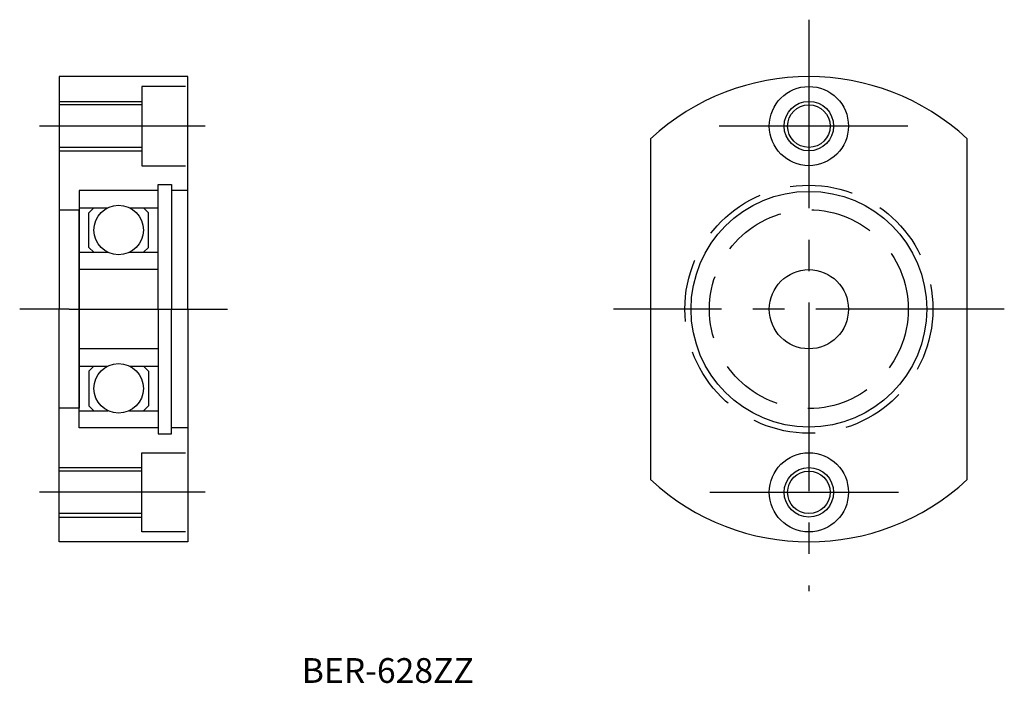
# Model space of a CAD drawing. Extents: x 92.2 to 191.8, y 65.2 to 132.2.
import ezdxf

# ---------------------------------------------------------------- set-up
doc = ezdxf.new("R2010")
doc.units = 0
doc.linetypes.add('CENTER2', pattern=[28.575, 19.05, -3.175, 3.175, -3.175])
doc.linetypes.add('DASHED2', pattern=[9.525, 6.35, -3.175])
doc.layers.get('0').update_dxf_attribs({"linetype": 'CONTINUOUS'})
doc.layers.add('1', color=1, linetype='CENTER2')
doc.layers.add('2', color=2, linetype='DASHED2')

# ---------------------------------------------------------------- blocks, each defined once
blk = doc.blocks.new('A$C39E326E7')
for p, q in [((17, 47), (4, 47)), ((4, 47), (4, 23.5)), ((17, 23.5), (17, 47)), ((16.75, 46), (12.35, 46)), ((12.35, 46), (12.35, 38)), ((4, 44.5), (12.35, 44.5)), ((12.35, 44.15), (4, 44.15)), ((12.35, 39.85), (4, 39.85)), ((4, 39.5), (12.35, 39.5)), ((12.35, 38), (16.75, 38)), ((14, 36.1), (15.35, 36.1)), ((14, 23.5), (14, 36.1)), ((15.35, 36.1), (15.35, 23.5)), ((6, 35.5), (6, 23.5)), ((14, 35.5), (6, 35.5)), ((17, 35.5), (15.35, 35.5)), ((17, 23.5), (17, 35.5)), ((6, 33.5), (4, 33.5)), ((6, 33.75), (8.910275, 33.75)), ((6, 23.5), (6, 33.5)), ((7, 33.25), (7.5, 33.75)), ((7, 29.75), (7, 33.25)), ((11.089725, 33.75), (14, 33.75)), ((13, 33.25), (12.5, 33.75)), ((13, 29.75), (13, 33.25)), ((6, 29.25), (8.910275, 29.25)), ((7.5, 29.25), (7, 29.75)), ((11.089725, 29.25), (14, 29.25)), ((12.5, 29.25), (13, 29.75)), ((14, 27.5), (6, 27.5)), ((17, 23.5), (17, 27.5)), ((4, 0), (4, 23.5)), ((6, 23.5), (6, 13.5)), ((6, 11.5), (6, 23.5)), ((14, 23.5), (14, 10.9)), ((15.35, 10.9), (15.35, 23.5)), ((17, 23.5), (17, 19.5)), ((17, 23.5), (17, 11.5)), ((17, 23.5), (17, 0)), ((14, 19.5), (6, 19.5)), ((6, 17.75), (8.910275, 17.75)), ((7.5, 17.75), (7, 17.25)), ((7, 17.25), (7, 13.75)), ((11.089725, 17.75), (14, 17.75)), ((12.5, 17.75), (13, 17.25)), ((13, 17.25), (13, 13.75)), ((6, 13.5), (4, 13.5)), ((6, 13.25), (8.910275, 13.25)), ((7, 13.75), (7.5, 13.25)), ((11.089725, 13.25), (14, 13.25)), ((13, 13.75), (12.5, 13.25)), ((14, 11.5), (6, 11.5)), ((17, 11.5), (15.35, 11.5)), ((14, 10.9), (15.35, 10.9)), ((12.35, 9), (16.75, 9)), ((12.35, 1), (12.35, 9)), ((4, 7.5), (12.35, 7.5)), ((12.35, 7.15), (4, 7.15)), ((12.35, 2.85), (4, 2.85)), ((4, 2.5), (12.35, 2.5)), ((16.75, 1), (12.35, 1)), ((17, 0), (4, 0))]:
    blk.add_line(p, q)
for centre in [(10, 31.5), (10, 15.5)]:
    blk.add_circle(centre, 2.5)
at = {"layer": '1'}
for p, q in [((6, 42), (2, 42)), ((18.75, 42), (6, 42)), ((5, 23.5), (0, 23.5)), ((5, 23.5), (21, 23.5)), ((6, 5), (2, 5)), ((18.75, 5), (6, 5))]:
    blk.add_line(p, q, dxfattribs=at)

msp = doc.modelspace()

# ---------------------------------------------------------------- linework, layer by layer
for p, q in [((156, 120.211914), (156, 85.788086)), ((188, 85.788086), (188, 120.211914))]:
    msp.add_line(p, q)
for centre, radius in [((172, 121.5), 4), ((172, 121.5), 2.5), ((172, 121.5), 2.15), ((172, 103), 11.90711), ((172, 103), 4), ((172, 84.5), 4), ((172, 84.5), 2.5), ((172, 84.5), 2.15)]:
    msp.add_circle(centre, radius)
for start, end in [(47.089816, 132.910184), (227.089816, 312.910184)]:
    msp.add_arc((172, 103), 23.5, start, end)
at = {"layer": '1'}
for p, q in [((172, 132.25), (172, 74.5)), ((182, 121.5), (162.25, 121.5)), ((191.75, 103), (152.25, 103)), ((162, 84.5), (182, 84.5))]:
    msp.add_line(p, q, dxfattribs=at)
at = {"layer": '2'}
for radius in [12.527905, 10.044725]:
    msp.add_circle((172, 103), radius, dxfattribs=at)

# ---------------------------------------------------------------- block references
msp.add_blockref('A$C39E326E7', (92.25, 79.5))

# ---------------------------------------------------------------- texts
msp.add_text('BER-628ZZ', height=2.5).set_placement((120.75, 65.25))

doc.saveas('drawing.dxf')
